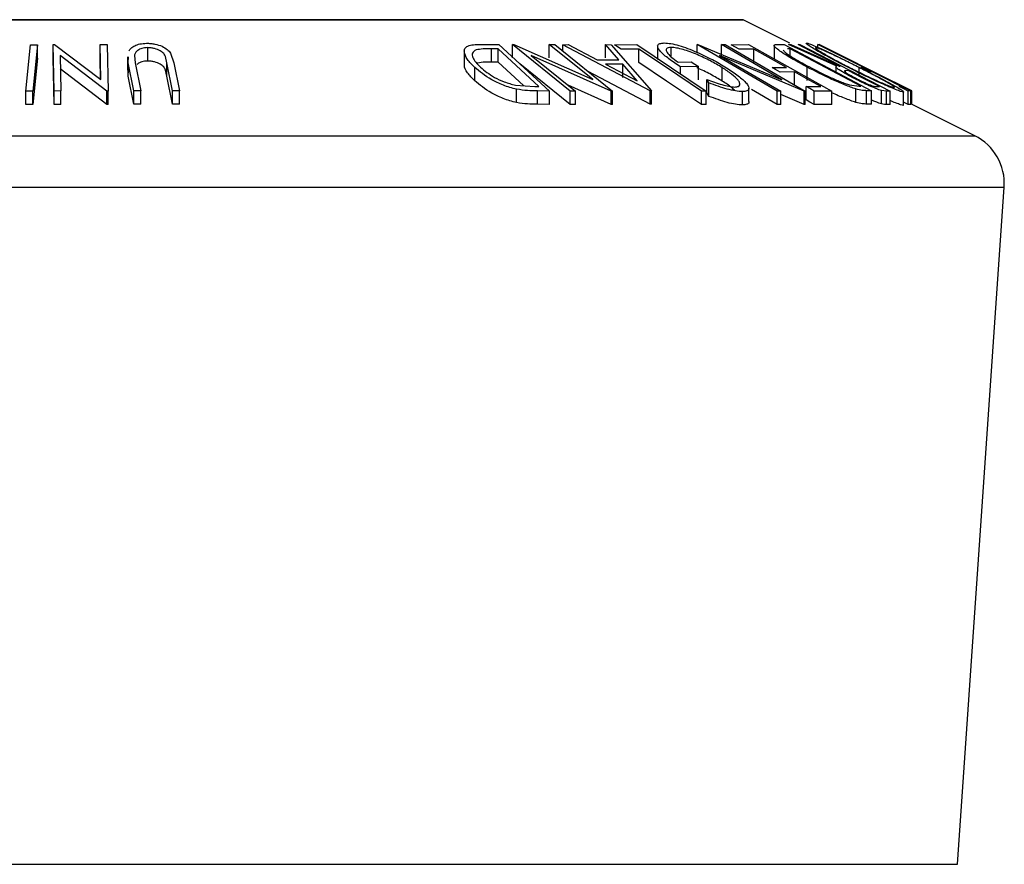
# Model space of a CAD drawing. Extents: x 5 to 292, y 5 to 205.
# Drawn here: x 66 to 70, y 180 to 183 of the extents above; entities that cross this region are included whole.
import ezdxf

# ---------------------------------------------------------------- set-up
doc = ezdxf.new("R2010")
doc.units = 0
doc.layers.get('0').update_dxf_attribs({"linetype": 'CONTINUOUS'})

msp = doc.modelspace()

# ---------------------------------------------------------------- linework, layer by layer
at = {"color": 8, "linetype": 'CONTINUOUS'}
for p, q in [((63.721723, 182.712367), (68.750667, 182.712367)), ((62.855452, 182.279232), (69.616938, 182.279232)), ((62.745369, 182.086586), (69.727022, 182.086586)), ((62.92014, 179.552403), (69.55225, 179.552403))]:
    msp.add_line(p, q, dxfattribs=at)
at = {"color": 7, "linetype": 'CONTINUOUS'}
for p, q in [((68.746195, 182.713423), (63.726195, 182.713423)), ((68.925244, 182.625079), (68.750667, 182.712367)), ((66.065648, 182.445487), (66.083316, 182.619764)), ((66.083316, 182.619764), (66.109117, 182.619744)), ((66.109117, 182.619744), (66.091449, 182.445468)), ((66.109117, 182.569744), (66.109117, 182.619744)), ((66.167274, 182.620213), (66.173093, 182.620316)), ((66.167274, 182.570213), (66.167274, 182.620213)), ((66.171481, 182.446251), (66.167274, 182.620213)), ((66.173093, 182.620316), (66.34634, 182.489132)), ((66.34634, 182.489132), (66.343115, 182.620667)), ((66.343115, 182.620667), (66.369758, 182.62027)), ((66.343115, 182.570667), (66.343115, 182.620667)), ((66.369758, 182.62027), (66.373965, 182.446302)), ((66.52154, 182.558731), (66.52154, 182.608731)), ((67.706516, 182.595195), (67.706516, 182.545185)), ((67.766963, 182.621139), (67.836005, 182.620254)), ((67.833066, 182.604197), (67.807997, 182.604512)), ((67.807997, 182.554512), (67.807997, 182.604512)), ((67.985647, 182.463396), (67.833066, 182.604197)), ((67.833066, 182.554197), (67.833066, 182.604197)), ((67.836005, 182.620254), (68.024814, 182.446093)), ((67.886829, 182.62028), (67.891387, 182.620388)), ((67.886829, 182.57028), (67.886829, 182.62028)), ((68.10232, 182.446157), (67.886829, 182.62028)), ((67.891387, 182.620388), (68.187538, 182.489044)), ((68.187538, 182.489044), (68.024654, 182.620687)), ((68.024654, 182.620687), (68.045591, 182.620261)), ((68.024654, 182.570687), (68.024654, 182.620687)), ((68.045591, 182.620261), (68.261082, 182.44614)), ((68.075211, 182.619811), (68.095293, 182.620386)), ((68.075211, 182.596328), (68.075211, 182.619811)), ((68.402671, 182.4471), (68.075211, 182.619811)), ((68.095293, 182.620386), (68.203695, 182.563666)), ((68.284395, 182.563671), (68.23474, 182.620358)), ((68.23474, 182.620358), (68.255627, 182.619795)), ((68.23474, 182.570358), (68.23474, 182.620358)), ((68.255627, 182.619795), (68.407217, 182.447098)), ((68.268321, 182.619775), (68.351863, 182.619993)), ((68.359589, 182.60331), (68.293389, 182.60293)), ((68.351863, 182.619993), (68.6113, 182.445483)), ((68.359589, 182.55331), (68.359589, 182.60331)), ((68.430041, 182.614148), (68.430041, 182.564171)), ((68.480473, 182.574564), (68.480473, 182.609727)), ((68.577933, 182.620183), (68.580903, 182.620294)), ((68.577933, 182.593531), (68.577933, 182.620183)), ((68.877417, 182.445417), (68.577933, 182.620183)), ((68.580903, 182.620294), (68.895048, 182.488517)), ((68.895048, 182.488517), (68.668698, 182.620654)), ((68.668698, 182.620654), (68.682441, 182.620237)), ((68.668698, 182.570654), (68.668698, 182.620654)), ((68.682441, 182.620237), (68.981924, 182.445462)), ((68.705017, 182.61977), (68.770591, 182.620062)), ((68.789834, 182.603112), (68.735774, 182.602607)), ((68.770591, 182.620062), (69.082473, 182.445994)), ((68.789834, 182.553112), (68.789834, 182.603112)), ((68.865899, 182.616584), (68.865899, 182.566579)), ((68.876458, 182.621202), (68.904117, 182.620275)), ((68.904117, 182.620275), (69.230362, 182.447122)), ((68.926594, 182.604321), (68.916561, 182.604651)), ((68.920152, 182.619999), (68.928285, 182.6204)), ((69.100769, 182.539507), (68.920152, 182.619999)), ((69.190307, 182.464316), (68.926594, 182.604321)), ((68.926594, 182.578124), (68.926594, 182.604321)), ((68.928285, 182.6204), (69.10885, 182.539386)), ((68.955529, 182.620457), (68.96207, 182.620166)), ((68.96207, 182.620166), (69.299852, 182.445614)), ((69.029532, 182.620181), (69.031367, 182.620005)), ((69.029532, 182.605149), (69.029532, 182.620181)), ((69.031367, 182.620005), (69.377224, 182.446641)), ((69.033685, 182.619868), (69.033794, 182.620299)), ((69.21267, 182.531316), (69.033685, 182.619868)), ((69.033794, 182.620299), (69.179495, 182.547946)), ((69.179495, 182.547946), (69.034207, 182.620289)), ((66.109117, 182.569744), (66.091449, 182.395468)), ((66.171481, 182.396251), (66.167274, 182.570213)), ((66.368356, 182.446387), (66.193706, 182.579815)), ((66.193706, 182.579815), (66.196931, 182.446601)), ((66.345091, 182.490078), (66.343115, 182.570667)), ((66.445749, 182.574984), (66.445749, 182.524985)), ((66.448834, 182.551567), (66.449979, 182.574984)), ((66.47176, 182.579029), (66.474565, 182.551907)), ((66.593755, 182.551889), (66.588006, 182.575065)), ((66.607427, 182.588103), (66.619557, 182.551548)), ((67.957278, 182.579835), (68.122234, 182.446525)), ((68.256671, 182.446241), (67.957278, 182.579835)), ((68.203695, 182.563666), (68.284395, 182.563671)), ((68.66125, 182.579609), (68.89053, 182.445781)), ((68.979006, 182.445568), (68.66125, 182.579609)), ((66.368356, 182.396387), (66.193706, 182.529815)), ((66.469937, 182.446956), (66.448834, 182.551567)), ((66.448834, 182.501567), (66.448834, 182.551567)), ((66.448834, 182.501567), (66.44997, 182.524985)), ((66.474565, 182.551907), (66.495668, 182.447276)), ((66.593755, 182.501889), (66.588006, 182.525065)), ((66.614859, 182.447261), (66.593755, 182.551889)), ((66.593755, 182.501889), (66.593755, 182.551889)), ((66.619557, 182.551548), (66.64066, 182.446942)), ((67.745253, 182.485096), (67.745253, 182.535096)), ((67.833066, 182.554197), (67.807997, 182.554512)), ((67.927948, 182.466641), (67.833066, 182.554197)), ((68.10232, 182.396157), (67.913869, 182.548431)), ((68.299183, 182.546961), (68.235154, 182.546949)), ((68.235154, 182.546949), (68.354001, 182.484048)), ((68.354001, 182.484048), (68.299183, 182.546961)), ((68.299183, 182.496961), (68.299183, 182.546961)), ((68.506314, 182.554607), (68.556138, 182.555539)), ((68.582821, 182.538825), (68.515446, 182.537316)), ((68.515446, 182.509959), (68.515446, 182.537316)), ((68.556138, 182.555539), (68.582821, 182.538825)), ((68.582821, 182.488825), (68.582821, 182.538825)), ((68.671972, 182.483819), (68.671972, 182.533819)), ((68.858125, 182.534333), (68.912185, 182.534815)), ((68.989915, 182.485705), (68.989915, 182.535705)), ((69.096875, 182.551933), (69.096875, 182.51797)), ((69.10885, 182.539386), (69.112578, 182.539287)), ((69.14542, 182.522309), (69.13367, 182.522768)), ((69.13367, 182.516758), (69.13367, 182.522768)), ((69.265755, 182.504823), (69.160328, 182.557537)), ((69.184225, 182.505365), (69.184225, 182.534181)), ((69.191417, 182.534847), (69.19902, 182.535215)), ((69.38049, 182.446638), (69.21267, 182.531316)), ((66.469937, 182.396956), (66.448834, 182.501567)), ((66.614859, 182.397261), (66.593755, 182.501889)), ((68.402671, 182.3971), (68.169715, 182.519966)), ((68.622199, 182.476578), (68.614007, 182.48964)), ((68.614007, 182.43964), (68.614007, 182.48964)), ((68.942716, 182.517772), (68.888656, 182.517296)), ((68.942716, 182.467772), (68.942716, 182.517772)), ((69.233191, 182.518083), (69.225588, 182.517719)), ((69.38099, 182.446991), (69.245502, 182.514943)), ((69.245502, 182.514943), (69.380558, 182.447013)), ((66.495668, 182.447276), (66.469937, 182.446956)), ((66.495668, 182.397276), (66.495668, 182.447276)), ((66.64066, 182.446942), (66.614859, 182.447261)), ((66.614859, 182.397261), (66.614859, 182.447261)), ((67.897804, 182.468817), (67.970316, 182.463582)), ((67.902313, 182.403105), (67.902313, 182.453105)), ((67.970316, 182.463582), (67.985647, 182.463396)), ((68.256671, 182.396241), (68.095424, 182.468192)), ((68.622199, 182.426578), (68.622199, 182.476578)), ((68.771965, 182.406732), (68.771965, 182.45673)), ((68.877417, 182.395417), (68.780812, 182.451791)), ((68.985668, 182.462873), (69.040201, 182.463357)), ((68.985668, 182.412873), (68.985668, 182.462873)), ((69.14796, 182.469736), (69.184174, 182.464518)), ((69.172323, 182.404095), (69.172323, 182.454095)), ((69.184174, 182.464518), (69.190307, 182.464316)), ((69.230362, 182.447122), (69.212341, 182.447764)), ((69.212341, 182.397764), (69.212341, 182.447764)), ((69.248689, 182.463179), (69.260216, 182.462974)), ((69.267324, 182.398426), (69.267324, 182.448426)), ((69.28682, 182.446022), (69.267324, 182.448426)), ((69.333711, 182.463529), (69.341314, 182.463879)), ((66.091449, 182.445468), (66.065648, 182.445487)), ((66.065648, 182.395487), (66.065648, 182.445487)), ((66.091449, 182.395468), (66.091449, 182.445468)), ((66.196931, 182.446601), (66.171481, 182.446251)), ((66.171481, 182.396251), (66.171481, 182.446251)), ((66.196931, 182.396601), (66.196931, 182.446601)), ((66.368356, 182.396387), (66.368356, 182.446387)), ((66.373965, 182.446302), (66.368356, 182.446387)), ((66.373965, 182.396302), (66.373965, 182.446302)), ((66.469937, 182.396956), (66.469937, 182.446956)), ((66.64066, 182.396942), (66.64066, 182.446942)), ((68.024814, 182.446093), (67.979843, 182.446732)), ((67.979843, 182.396732), (67.979843, 182.446732)), ((68.024814, 182.396093), (68.024814, 182.446093)), ((68.122234, 182.446525), (68.10232, 182.446157)), ((68.10232, 182.396157), (68.10232, 182.446157)), ((68.122234, 182.396525), (68.122234, 182.446525)), ((68.261082, 182.44614), (68.256671, 182.446241)), ((68.256671, 182.396241), (68.256671, 182.446241)), ((68.261082, 182.39614), (68.261082, 182.44614)), ((68.402671, 182.3971), (68.402671, 182.4471)), ((68.407217, 182.447098), (68.402671, 182.4471)), ((68.407217, 182.397098), (68.407217, 182.447098)), ((68.593959, 182.395629), (68.593959, 182.445629)), ((68.6113, 182.445483), (68.593959, 182.445629)), ((68.6113, 182.395483), (68.6113, 182.445483)), ((68.622199, 182.426578), (68.614007, 182.43964)), ((68.747038, 182.394361), (68.747038, 182.444361)), ((68.89053, 182.445781), (68.877417, 182.445417)), ((68.877417, 182.395417), (68.877417, 182.445417)), ((68.89053, 182.395781), (68.89053, 182.445781)), ((68.979006, 182.395568), (68.89053, 182.43289)), ((68.981924, 182.445462), (68.979006, 182.445568)), ((68.979006, 182.395568), (68.979006, 182.445568)), ((68.981924, 182.395462), (68.981924, 182.445462)), ((68.985668, 182.443797), (68.982169, 182.44575)), ((69.082473, 182.445994), (69.016425, 182.445708)), ((69.016425, 182.395708), (69.016425, 182.445708)), ((69.082473, 182.395994), (69.082473, 182.445994)), ((69.230362, 182.397122), (69.230362, 182.447122)), ((69.299852, 182.445614), (69.28682, 182.446022)), ((69.28682, 182.396022), (69.28682, 182.446022)), ((69.299852, 182.395614), (69.299852, 182.445614)), ((69.349669, 182.392681), (69.349669, 182.442681)), ((69.350785, 182.39396), (69.350785, 182.443969)), ((69.377224, 182.446641), (69.367787, 182.446449)), ((69.367787, 182.396449), (69.367787, 182.446449)), ((69.377224, 182.396641), (69.377224, 182.446641)), ((69.380558, 182.447013), (69.38049, 182.446638)), ((69.38049, 182.396638), (69.38049, 182.446638)), ((69.380558, 182.397013), (69.380558, 182.447013)), ((69.381099, 182.446616), (69.38099, 182.446991)), ((69.38099, 182.397206), (69.38099, 182.446991)), ((69.381099, 182.397151), (69.381099, 182.446616)), ((66.091449, 182.395468), (66.065648, 182.395487)), ((66.196931, 182.396601), (66.171481, 182.396251)), ((66.373965, 182.396302), (66.368356, 182.396387)), ((66.495668, 182.397276), (66.469937, 182.396956)), ((66.64066, 182.396942), (66.614859, 182.397261)), ((68.024814, 182.396093), (67.979843, 182.396732)), ((68.122234, 182.396525), (68.10232, 182.396157)), ((68.261082, 182.39614), (68.256671, 182.396241)), ((68.407217, 182.397098), (68.402671, 182.3971)), ((68.6113, 182.395483), (68.593959, 182.395629)), ((68.89053, 182.395781), (68.877417, 182.395417)), ((68.981924, 182.395462), (68.979006, 182.395568)), ((69.082473, 182.395994), (69.016425, 182.395708)), ((69.230362, 182.397122), (69.212341, 182.397764)), ((69.299852, 182.395614), (69.28682, 182.396022)), ((69.367787, 182.396449), (69.350785, 182.404971)), ((69.377224, 182.396641), (69.367787, 182.396449)), ((69.380558, 182.397013), (69.38049, 182.396638)), ((69.616938, 182.279232), (69.380558, 182.397422)), ((69.55225, 179.552403), (69.727022, 182.086586))]:
    msp.add_line(p, q, dxfattribs=at)
at = {"color": 7, "linetype": 'CONTINUOUS', "flags": 128}
for points in [[(68.293389, 182.60293), (68.279351, 182.612363), (68.268321, 182.619775)], [(68.593959, 182.445629), (68.462712, 182.533931), (68.359589, 182.60331)], [(68.735774, 182.602607), (68.71855, 182.612218), (68.705017, 182.61977)], [(68.912185, 182.534815), (68.843668, 182.573061), (68.789834, 182.603112)], [(69.112578, 182.539287), (69.02463, 182.584742), (68.955529, 182.620457)], [(69.19902, 182.535215), (69.104107, 182.582796), (69.029532, 182.620181)], [(68.593959, 182.395629), (68.462712, 182.483931), (68.359589, 182.55331)], [(68.888656, 182.517296), (68.871559, 182.526837), (68.858125, 182.534333)], [(69.260216, 182.462974), (69.19593, 182.496202), (69.14542, 182.522309)], [(69.225588, 182.517719), (69.206453, 182.527311), (69.191417, 182.534847)], [(69.040201, 182.463357), (68.985609, 182.49383), (68.942716, 182.517772)], [(69.341314, 182.463879), (69.280765, 182.494233), (69.233191, 182.518083)], [(69.016425, 182.445708), (68.999201, 182.45532), (68.985668, 182.462873)], [(69.367787, 182.446449), (69.348705, 182.456014), (69.333711, 182.463529)], [(69.016425, 182.395708), (68.999201, 182.40532), (68.985668, 182.412873)]]:
    msp.add_lwpolyline(points, dxfattribs=at)
at = {"color": 7, "linetype": 'CONTINUOUS'}
for centre, radius, start, end in [((68.746195, 182.703423), 0.01, 63.434949, 90), ((69.527496, 182.100346), 0.2, 356.054814, 63.434949)]:
    msp.add_arc(centre, radius, start, end, dxfattribs=at)
for points, knots in [([(66.451037, 182.596606), (66.45357, 182.600153), (66.458632, 182.607241), (66.472043, 182.616537), (66.491699, 182.623618), (66.508395, 182.624688), (66.516772, 182.625225)], [0, 0, 0, 0, 0.25045483, 0.50043901, 0.74936902, 1, 1, 1, 1]), ([(66.52154, 182.608731), (66.517668, 182.608574), (66.509924, 182.608259), (66.496318, 182.605141), (66.483418, 182.598842), (66.474652, 182.589314), (66.472726, 182.582463), (66.47176, 182.579029)], [0, 0, 0, 0, 0.125367561, 0.250768575, 0.500274041, 0.74953166, 1, 1, 1, 1]), ([(66.516772, 182.625225), (66.522085, 182.625101), (66.53269, 182.624853), (66.553498, 182.621749), (66.57648, 182.614292), (66.596461, 182.601978), (66.60377, 182.592731), (66.607427, 182.588103)], [0, 0, 0, 0, 0.1252631, 0.25007816, 0.49984531, 0.74967338, 1, 1, 1, 1]), ([(66.588006, 182.575065), (66.586189, 182.578967), (66.582563, 182.586752), (66.569577, 182.597871), (66.551461, 182.604551), (66.534907, 182.608208), (66.526002, 182.608557), (66.52154, 182.608731)], [0, 0, 0, 0, 0.24976823, 0.49840763, 0.7479428, 0.87371761, 1, 1, 1, 1]), ([(67.745253, 182.535096), (67.735515, 182.544954), (67.716098, 182.564611), (67.705313, 182.588576), (67.707153, 182.605526), (67.71786, 182.615653), (67.73977, 182.620514), (67.757854, 182.620929), (67.766963, 182.621139)], [0, 0, 0, 0, 0.2500469, 0.49855923, 0.62454406, 0.74889714, 0.87352154, 1, 1, 1, 1]), ([(67.750396, 182.600166), (67.747266, 182.598503), (67.741013, 182.59518), (67.735437, 182.585893), (67.73708, 182.566526), (67.755016, 182.548078), (67.766964, 182.53579)], [0, 0, 0, 0, 0.12600427, 0.25173165, 0.50155725, 1, 1, 1, 1]), ([(67.807997, 182.604512), (67.797343, 182.604604), (67.77612, 182.604788), (67.758948, 182.601703), (67.750396, 182.600166)], [0, 0, 0, 0, 0.50197147, 1, 1, 1, 1]), ([(68.515446, 182.537316), (68.500438, 182.547119), (68.470561, 182.566633), (68.442999, 182.590579), (68.430854, 182.607456), (68.428791, 182.618081), (68.436982, 182.624734), (68.448706, 182.625719), (68.454588, 182.626213)], [0, 0, 0, 0, 0.25077616, 0.49919707, 0.62451744, 0.74955124, 0.87433251, 1, 1, 1, 1]), ([(68.454588, 182.626213), (68.462431, 182.625801), (68.478091, 182.624979), (68.509227, 182.617468), (68.542452, 182.606294), (68.564382, 182.597102), (68.575371, 182.592496)], [0, 0, 0, 0, 0.25037707, 0.49998421, 0.74942782, 1, 1, 1, 1]), ([(68.480473, 182.609727), (68.476474, 182.609478), (68.468492, 182.608982), (68.462384, 182.605007), (68.461469, 182.598896), (68.465878, 182.588833), (68.479615, 182.573862), (68.497401, 182.561035), (68.506314, 182.554607)], [0, 0, 0, 0, 0.12532854, 0.25017077, 0.37522491, 0.50049861, 0.74969013, 1, 1, 1, 1]), ([(68.671972, 182.533819), (68.657583, 182.542294), (68.628925, 182.559173), (68.586568, 182.579478), (68.551251, 182.593495), (68.524948, 182.602002), (68.499939, 182.608211), (68.486965, 182.609221), (68.480473, 182.609727)], [0, 0, 0, 0, 0.25049762, 0.49891444, 0.62471675, 0.75057905, 0.87517988, 1, 1, 1, 1]), ([(68.989915, 182.535705), (68.9718, 182.545536), (68.935689, 182.565134), (68.897302, 182.589017), (68.874318, 182.605816), (68.864505, 182.615834), (68.866687, 182.620563), (68.873184, 182.620988), (68.876458, 182.621202)], [0, 0, 0, 0, 0.25044112, 0.49924079, 0.62549497, 0.74979025, 0.8738949, 1, 1, 1, 1]), ([(68.90004, 182.600319), (68.90099, 182.598735), (68.902888, 182.59557), (68.913551, 182.586422), (68.942207, 182.566991), (68.975862, 182.54862), (68.998292, 182.536376)], [0, 0, 0, 0, 0.12530085, 0.25044872, 0.50043654, 1, 1, 1, 1]), ([(69.146724, 182.532789), (69.126971, 182.542927), (69.087627, 182.563121), (69.034836, 182.592221), (68.999131, 182.613613), (68.985278, 182.624265), (68.986519, 182.625515), (68.987141, 182.626141)], [0, 0, 0, 0, 0.25051891, 0.49897189, 0.74906916, 0.87426624, 1, 1, 1, 1]), ([(68.987141, 182.626141), (68.99008, 182.625547), (68.995945, 182.62436), (69.015547, 182.616598), (69.040831, 182.605386), (69.077887, 182.588195), (69.128247, 182.563879), (69.168342, 182.543753), (69.188481, 182.533643)], [0, 0, 0, 0, 0.12531204, 0.24998483, 0.37535603, 0.50083778, 0.74927518, 1, 1, 1, 1]), ([(69.020747, 182.609183), (69.020409, 182.608593), (69.019733, 182.607414), (69.028834, 182.600673), (69.042677, 182.591843), (69.066701, 182.577776), (69.103145, 182.557867), (69.135023, 182.541517), (69.150929, 182.533359)], [0, 0, 0, 0, 0.12607297, 0.25172107, 0.37653139, 0.50207301, 0.75154143, 1, 1, 1, 1]), ([(69.184225, 182.534181), (69.167975, 182.542341), (69.135576, 182.55861), (69.087051, 182.581983), (69.049651, 182.599067), (69.02806, 182.607646), (69.023186, 182.608671), (69.020747, 182.609183)], [0, 0, 0, 0, 0.25071182, 0.49989502, 0.7496662, 0.87475603, 1, 1, 1, 1]), ([(66.52154, 182.558731), (66.517661, 182.558576), (66.509902, 182.558264), (66.496444, 182.555112), (66.485997, 182.550618), (66.482314, 182.546309), (66.481342, 182.545172)], [0, 0, 0, 0, 0.21258827, 0.42523327, 0.84832465, 1, 1, 1, 1]), ([(66.588006, 182.525065), (66.586189, 182.528967), (66.582563, 182.536752), (66.569577, 182.547871), (66.551461, 182.554551), (66.534907, 182.558208), (66.526002, 182.558557), (66.52154, 182.558731)], [0, 0, 0, 0, 0.24976823, 0.49840763, 0.7479428, 0.87371761, 1, 1, 1, 1]), ([(68.575371, 182.592496), (68.595891, 182.583093), (68.636957, 182.564276), (68.670803, 182.543839), (68.687736, 182.533613)], [0, 0, 0, 0, 0.499677699, 1, 1, 1, 1]), ([(67.745253, 182.485096), (67.73576, 182.494925), (67.716836, 182.51452), (67.704895, 182.53539), (67.706931, 182.544383), (67.707113, 182.545185)], [0, 0, 0, 0, 0.47830405, 0.95345977, 1, 1, 1, 1]), ([(67.902313, 182.453105), (67.893774, 182.45524), (67.876719, 182.459503), (67.84415, 182.471149), (67.79286, 182.495552), (67.764288, 182.519285), (67.745253, 182.535096)], [0, 0, 0, 0, 0.12511836, 0.24989726, 0.50027618, 1, 1, 1, 1]), ([(67.807997, 182.554512), (67.797343, 182.554604), (67.77612, 182.554788), (67.758948, 182.551703), (67.750396, 182.550166)], [0, 0, 0, 0, 0.501971469, 1, 1, 1, 1]), ([(67.766964, 182.53579), (67.782662, 182.522714), (67.806224, 182.503087), (67.849235, 182.483056), (67.876534, 182.47369), (67.890723, 182.470439), (67.897804, 182.468817)], [0, 0, 0, 0, 0.49893538, 0.74891908, 0.87469623, 1, 1, 1, 1]), ([(68.671972, 182.483819), (68.65762, 182.492199), (68.628936, 182.508947), (68.594883, 182.526009), (68.576968, 182.533049), (68.576551, 182.533213)], [0, 0, 0, 0, 0.49448722, 0.98824663, 1, 1, 1, 1]), ([(68.719199, 182.461505), (68.723905, 182.461996), (68.733325, 182.462978), (68.738429, 182.468913), (68.737878, 182.476952), (68.729729, 182.490046), (68.708714, 182.509318), (68.684256, 182.525628), (68.671972, 182.533819)], [0, 0, 0, 0, 0.12419989, 0.2486437, 0.37496216, 0.50118721, 0.74947599, 1, 1, 1, 1]), ([(68.687736, 182.533613), (68.703149, 182.523446), (68.733848, 182.503193), (68.760208, 182.47934), (68.771484, 182.462876), (68.772966, 182.452652), (68.76542, 182.4458), (68.753174, 182.444841), (68.747038, 182.444361)], [0, 0, 0, 0, 0.25013373, 0.49823995, 0.62366788, 0.74916426, 0.87433886, 1, 1, 1, 1]), ([(69.172323, 182.454095), (69.165768, 182.456217), (69.152686, 182.460452), (69.122494, 182.472051), (69.066171, 182.496341), (69.020388, 182.519975), (68.989915, 182.535705)], [0, 0, 0, 0, 0.125174899, 0.249827579, 0.500684257, 1, 1, 1, 1]), ([(68.998292, 182.536376), (69.023471, 182.523365), (69.061265, 182.503835), (69.107715, 182.483906), (69.132363, 182.474567), (69.142768, 182.471344), (69.14796, 182.469736)], [0, 0, 0, 0, 0.49891955, 0.7489212, 0.87470185, 1, 1, 1, 1]), ([(69.169049, 182.491915), (69.157928, 182.497777), (69.135829, 182.509427), (69.111945, 182.523548), (69.100305, 182.532128), (69.095175, 182.538012), (69.098522, 182.538907), (69.100769, 182.539507)], [0, 0, 0, 0, 0.25112583, 0.49901624, 0.62280591, 0.74682942, 1, 1, 1, 1]), ([(69.13367, 182.522768), (69.131628, 182.522634), (69.128565, 182.522434), (69.1299, 182.51942), (69.135437, 182.515204), (69.143652, 182.509989), (69.156683, 182.502372), (69.168295, 182.49624), (69.175933, 182.492206)], [0, 0, 0, 0, 0.2507209, 0.37596791, 0.50096475, 0.62015165, 0.75013512, 1, 1, 1, 1]), ([(69.349669, 182.442681), (69.346776, 182.443211), (69.341011, 182.444268), (69.321617, 182.451349), (69.296098, 182.462032), (69.258534, 182.47863), (69.207416, 182.502497), (69.167015, 182.522662), (69.146724, 182.532789)], [0, 0, 0, 0, 0.12526698, 0.24966371, 0.37489707, 0.50061205, 0.74918352, 1, 1, 1, 1]), ([(69.150929, 182.533359), (69.16719, 182.52524), (69.199655, 182.509031), (69.240815, 182.489668), (69.271042, 182.476272), (69.291169, 182.467873), (69.307943, 182.46147), (69.313123, 182.460346), (69.315708, 182.459785)], [0, 0, 0, 0, 0.24997941, 0.49910307, 0.62444368, 0.74957849, 0.87504223, 1, 1, 1, 1]), ([(69.315708, 182.459785), (69.316087, 182.460325), (69.316845, 182.461406), (69.307062, 182.468115), (69.292681, 182.476767), (69.268453, 182.490385), (69.232034, 182.509793), (69.200144, 182.52606), (69.184225, 182.534181)], [0, 0, 0, 0, 0.12565444, 0.25110739, 0.37616163, 0.50162821, 0.75121451, 1, 1, 1, 1]), ([(69.188481, 182.533643), (69.208134, 182.523622), (69.247329, 182.503636), (69.291971, 182.479904), (69.322047, 182.463124), (69.340094, 182.452372), (69.351427, 182.444485), (69.350256, 182.443283), (69.349669, 182.442681)], [0, 0, 0, 0, 0.24958682, 0.49775407, 0.62333089, 0.74859697, 0.87400541, 1, 1, 1, 1]), ([(67.902313, 182.403105), (67.89369, 182.405263), (67.876501, 182.409563), (67.84387, 182.421268), (67.792725, 182.445658), (67.764234, 182.469327), (67.745253, 182.485096)], [0, 0, 0, 0, 0.12634777, 0.25184081, 0.50158696, 1, 1, 1, 1]), ([(68.614007, 182.48964), (68.633033, 182.482672), (68.661645, 182.472193), (68.697831, 182.463429), (68.712086, 182.462146), (68.719199, 182.461505)], [0, 0, 0, 0, 0.49861261, 0.74983627, 1, 1, 1, 1]), ([(69.267324, 182.448426), (69.264471, 182.449279), (69.258769, 182.450983), (69.243623, 182.456707), (69.221903, 182.466048), (69.194956, 182.478698), (69.177692, 182.487505), (69.169049, 182.491915)], [0, 0, 0, 0, 0.12506098, 0.24997188, 0.49973523, 0.74952121, 1, 1, 1, 1]), ([(69.175933, 182.492206), (69.183671, 182.488293), (69.195299, 182.482414), (69.21117, 182.475086), (69.222714, 182.47007), (69.233228, 182.465979), (69.242742, 182.463352), (69.246309, 182.463249), (69.248689, 182.463179)], [0, 0, 0, 0, 0.24880641, 0.37384678, 0.49909102, 0.62420867, 0.74916898, 1, 1, 1, 1]), ([(67.979843, 182.446732), (67.967662, 182.446834), (67.943408, 182.447039), (67.91597, 182.451089), (67.902313, 182.453105)], [0, 0, 0, 0, 0.50224754, 1, 1, 1, 1]), ([(68.747038, 182.444361), (68.738913, 182.444832), (68.722669, 182.445773), (68.67956, 182.455708), (68.645139, 182.468232), (68.622199, 182.476578)], [0, 0, 0, 0, 0.25029995, 0.50036086, 1, 1, 1, 1]), ([(68.718806, 182.448374), (68.715055, 182.452083), (68.70382, 182.463194), (68.684705, 182.475573), (68.671972, 182.483819)], [0, 0, 0, 0, 0.33387828, 1, 1, 1, 1]), ([(69.212341, 182.447764), (69.207442, 182.447872), (69.197684, 182.448087), (69.180754, 182.452098), (69.172323, 182.454095)], [0, 0, 0, 0, 0.50204411, 1, 1, 1, 1]), ([(68.747038, 182.394361), (68.738913, 182.394832), (68.722669, 182.395773), (68.67956, 182.405708), (68.645139, 182.418232), (68.622199, 182.426578)], [0, 0, 0, 0, 0.25029995, 0.50036086, 1, 1, 1, 1]), ([(69.172323, 182.404095), (69.165701, 182.406233), (69.152501, 182.410496), (69.122316, 182.422241), (69.096791, 182.432596), (69.08048, 182.440726), (69.079578, 182.441176)], [0, 0, 0, 0, 0.24471479, 0.48780856, 0.97168821, 1, 1, 1, 1]), ([(69.267324, 182.398426), (69.264465, 182.399285), (69.258751, 182.401001), (69.246264, 182.405659), (69.236134, 182.410091), (69.230362, 182.412616)], [0, 0, 0, 0, 0.30109366, 0.60182598, 1, 1, 1, 1]), ([(69.349669, 182.392681), (69.346759, 182.393222), (69.340948, 182.394302), (69.322824, 182.400861), (69.307036, 182.407529), (69.299852, 182.410563)], [0, 0, 0, 0, 0.35353889, 0.70583459, 1, 1, 1, 1]), ([(67.979843, 182.396732), (67.967662, 182.396834), (67.943408, 182.397039), (67.91597, 182.401089), (67.902313, 182.403105)], [0, 0, 0, 0, 0.502247538, 1, 1, 1, 1]), ([(68.771053, 182.406732), (68.771301, 182.4055), (68.772243, 182.40082), (68.765054, 182.395902), (68.753045, 182.394875), (68.747038, 182.394361)], [0, 0, 0, 0, 0.15159492, 0.57568604, 1, 1, 1, 1]), ([(69.212341, 182.397764), (69.207442, 182.397872), (69.197684, 182.398087), (69.180754, 182.402098), (69.172323, 182.404095)], [0, 0, 0, 0, 0.50204411, 1, 1, 1, 1]), ([(69.28682, 182.396022), (69.284363, 182.396033), (69.27946, 182.396053), (69.271363, 182.397636), (69.267324, 182.398426)], [0, 0, 0, 0, 0.50119787, 1, 1, 1, 1])]:
    msp.add_open_spline(points, degree=3, knots=knots, dxfattribs=at)

doc.saveas('drawing.dxf')
